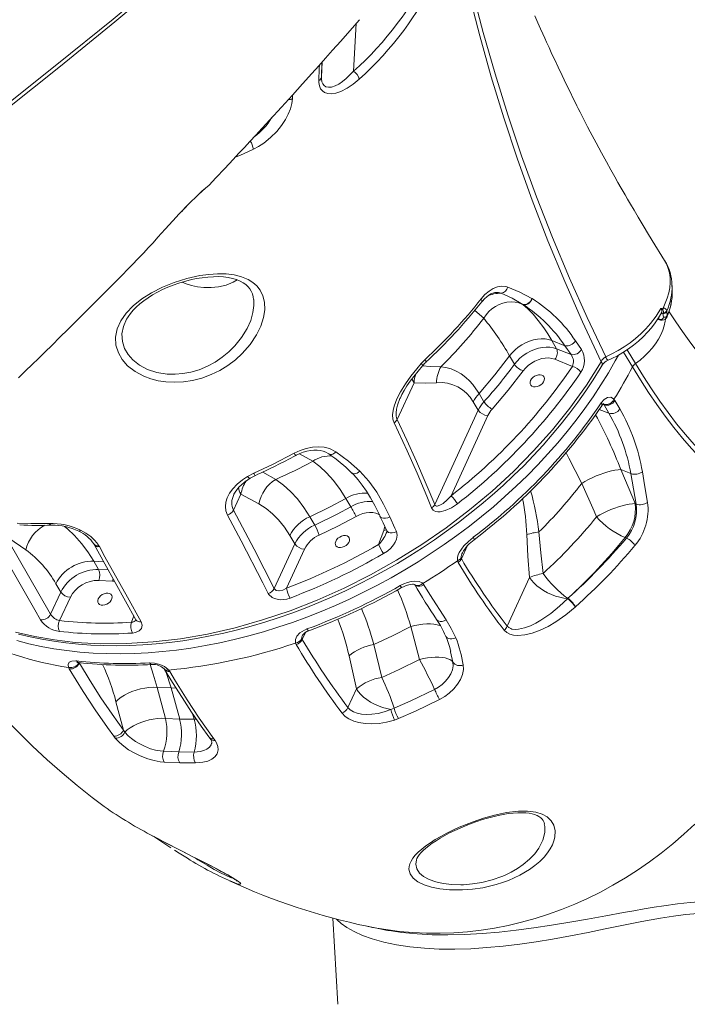
# Model space of a CAD drawing. Units: millimetres. Extents: x -10203 to 16737, y -8135 to 2312.
# Drawn here: x 4984 to 5414, y -709 to -74 of the extents above; entities that cross this region are included whole.
import ezdxf

# ---------------------------------------------------------------- set-up
doc = ezdxf.new("R2010")
doc.units = ezdxf.units.MM

msp = doc.modelspace()

# ---------------------------------------------------------------- linework, layer by layer
at = {"color": 8, "linetype": 'Continuous', "lineweight": 15}
for p, q in [((5199.4, -107.24), (5201.11, -76.32)), ((5179.25, -101.12), (5178.69, -111.11)), ((5160.09, -122.47), (5160.06, -124.85)), ((5379.1, -297.91), (5373.4, -288.32)), ((5375.76, -286.78), (5381.07, -295.72)), ((5360.01, -322.12), (5360.81, -322.44)), ((5363.98, -327.8), (5357.76, -325.26)), ((5164.59, -353.85), (5173.09, -358.78)), ((5149.26, -370.46), (5140.9, -365.71)), ((5268.86, -421.57), (5272.59, -413.43)), ((5031.95, -423.22), (5038.37, -423.51)), ((5041.36, -428.87), (5035.13, -428.58)), ((5044.05, -436.01), (5045.33, -436.02)), ((5057.83, -458.5), (5056.27, -462.61)), ((5166.33, -473.63), (5168.38, -469.16)), ((5263.43, -488.31), (5261.96, -481.73)), ((5022.7, -489.03), (5022.88, -488.63)), ((5078.52, -494.43), (5081.77, -504.96)), ((5081.77, -504.96), (5085, -505.01)), ((5095.66, -521.47), (5096.71, -525.06)), ((5096.71, -525.06), (5098.28, -525.09))]:
    msp.add_line(p, q, dxfattribs=at)
at = {"color": 7, "linetype": 'Continuous', "lineweight": 15}
for p, q in [((5178.94, -101.46), (5178.69, -111.11)), ((5106.26, -180.62), (5106.28, -180.6)), ((5314.33, -253.74), (5314.5, -253.84)), ((5314.33, -253.74), (5314.33, -253.74)), ((5135.05, -254.51), (5135.04, -254.37)), ((5308.52, -257.66), (5308.37, -257.56)), ((5308.37, -257.56), (5308.37, -257.56)), ((5398.91, -259.91), (5398.99, -259.91)), ((5053.92, -265.98), (5053.73, -266.26)), ((5283.25, -266.51), (5283.25, -266.51)), ((5398.78, -263.41), (5399.03, -262.95)), ((5399.02, -265.82), (5398.78, -263.41)), ((5401.21, -261.68), (5401.32, -262.34)), ((5401.32, -262.34), (5401.43, -263.42)), ((5401.56, -264.74), (5401.39, -265.67)), ((5327.06, -280.82), (5335.59, -284.3)), ((5330.25, -286.19), (5327.06, -280.82)), ((5339.54, -289.98), (5335.59, -284.3)), ((5342.35, -281.09), (5346.28, -286.75)), ((5299.91, -290.79), (5303.09, -296.16)), ((5339.54, -289.98), (5330.25, -286.19)), ((5242.95, -295.77), (5245.48, -293.14)), ((5329.09, -292.94), (5340.44, -297.57)), ((5227.49, -331.86), (5238.35, -308.17)), ((5283.43, -320.34), (5280.25, -314.98)), ((5276.55, -320.48), (5279.74, -325.85)), ((5360.81, -322.44), (5360.51, -322.02)), ((5363.98, -327.8), (5360.81, -322.44)), ((5367.2, -318.79), (5367.81, -319.63)), ((5367.81, -319.63), (5370.99, -325.01)), ((5279.74, -325.85), (5251.83, -386.74)), ((5262.19, -380.94), (5285.88, -329.24)), ((5131.09, -368.64), (5135.09, -366.53)), ((5371.61, -364.09), (5371.61, -364.09)), ((5371.61, -364.09), (5378.09, -366.73)), ((5381.55, -386.36), (5378.09, -366.73)), ((5346.43, -373.01), (5346.43, -373.01)), ((5122.01, -390.36), (5126.76, -379.99)), ((5126.76, -379.99), (5138.39, -386.26)), ((5194.36, -382.73), (5197.54, -388.1)), ((5381.55, -386.36), (5380.83, -386.07)), ((5174.34, -399.91), (5171.16, -394.55)), ((5218.89, -403.33), (5215.41, -412.49)), ((4976.7, -409.41), (5004.17, -457.46)), ((4977.19, -408.35), (4988.22, -415.93)), ((5031.97, -411.99), (5032.23, -412.46)), ((5161.56, -412.05), (5148.34, -440.9)), ((5158.38, -406.68), (5161.56, -412.05)), ((5374.39, -407.92), (5375.26, -408.28)), ((5035.32, -413.3), (5035.59, -413.78)), ((5156.19, -440.57), (5167.71, -415.44)), ((5035.13, -428.58), (5031.95, -423.22)), ((5266.79, -423.97), (5266.38, -422.93)), ((5268.68, -421.01), (5268.86, -421.57)), ((5007.56, -437.75), (5010.75, -443.11)), ((5035.18, -435.6), (5044.05, -436.01)), ((5244.07, -437.55), (5244.76, -438.4)), ((5312.8, -433.68), (5298.39, -465.14)), ((5010.75, -443.11), (5004.17, -457.46)), ((5010, -461.54), (5016.89, -446.5)), ((5337.38, -447.24), (5337.39, -447.24)), ((5337.39, -447.24), (5337.53, -447.11)), ((5342.25, -452.76), (5342.24, -452.76)), ((5342.39, -452.63), (5342.25, -452.76)), ((5236.26, -465.28), (5241.87, -486.63)), ((5162.43, -476.95), (5161.99, -475.98)), ((5166.12, -473.13), (5166.33, -473.63)), ((5217.51, -498.14), (5212.43, -476.96)), ((5261.96, -481.73), (5261.87, -481.33)), ((5022.46, -488.58), (5022.7, -489.03)), ((5196.48, -484.18), (5201.21, -505.5)), ((5016.23, -492.63), (5015.77, -491.71)), ((5080.25, -493.42), (5080.9, -494.34)), ((5072.79, -504.55), (5081.77, -504.96)), ((5078.13, -524.57), (5072.79, -504.55)), ((5087.35, -524.99), (5081.77, -504.96)), ((5201.21, -505.5), (5195.67, -517.6)), ((5046.3, -513.85), (5051.16, -532.08)), ((5223.43, -518.81), (5225.51, -518.03)), ((5087.35, -524.99), (5078.13, -524.57)), ((5096.71, -525.06), (5087.35, -524.99)), ((5228.38, -524.65), (5225.73, -525.64)), ((5051.16, -532.08), (5052.02, -533.45)), ((5045.84, -537.23), (5044.88, -535.95)), ((5109.33, -537.66), (5110.24, -538.94)), ((5076.91, -545.81), (5086.73, -546.25)), ((5086.73, -546.25), (5096.71, -546.33)), ((5087.38, -553.25), (5077.4, -552.8)), ((5097.51, -553.33), (5087.38, -553.25)), ((5240, -615.7), (5239.99, -615.78)), ((5185.97, -653.33), (5189.29, -708.98)), ((5208.13, -658.65), (5216.29, -660.35))]:
    msp.add_line(p, q, dxfattribs=at)
at = {"color": 7, "linetype": 'Continuous', "lineweight": 15, "flags": 128}
for points in [[(4853.92, -220.31), (4877.03, -203.51), (4899.86, -186.66), (4936.76, -158.89), (4972.91, -130.98), (5008.29, -102.97), (5044.51, -73.52), (5079.84, -43.99), (5104.59, -22.79), (5128.87, -1.56), (5152.67, 19.68), (5182.01, 46.51), (5210.56, 73.35), (5238.29, 100.17), (5265.23, 126.99), (5291.34, 153.77)], [(5291.21, 151.57), (5265.11, 124.72), (5238.18, 97.83), (5208.37, 68.95), (5177.62, 40.05), (5145.95, 11.15), (5113.38, -17.73), (5079.96, -46.56), (5045.67, -75.33), (5010.53, -104.03), (4974.56, -132.65), (4937.8, -161.15), (4900.28, -189.5), (4877.7, -206.23), (4854.85, -222.9)], [(5106.29, -180.61), (5110.59, -176.06), (5116.42, -169.86), (5121.78, -164.13), (5125.55, -160.09), (5129.04, -156.34), (5132.63, -152.46), (5136.37, -148.41), (5140.58, -143.85), (5145.37, -138.62), (5152.96, -130.32), (5160, -122.56), (5166.48, -115.39), (5172.49, -108.69), (5177.01, -103.63), (5181.37, -98.73), (5185.9, -93.63), (5191.11, -87.73), (5198.4, -79.43), (5203.16, -73.98)], [(5399.81, -229.17), (5398.07, -226.41), (5393.56, -219.17), (5389.53, -212.59), (5385.94, -206.67), (5382.8, -201.41), (5380.12, -196.89), (5377.85, -193.02), (5375.97, -189.79), (5374.37, -187.02), (5371.86, -182.64), (5369.78, -178.98), (5367.68, -175.27), (5365.19, -170.81), (5362.33, -165.62), (5359.12, -159.74), (5355.66, -153.3), (5351.96, -146.32), (5350.23, -143.01), (5348.46, -139.58), (5346.77, -136.29), (5345.35, -133.5), (5344.2, -131.23), (5343.32, -129.49), (5342.58, -128.01), (5340.93, -124.72), (5338.87, -120.54), (5336.39, -115.47), (5333.77, -110.03), (5331.2, -104.61), (5329.21, -100.36), (5327.25, -96.12), (5325.35, -91.97), (5323.77, -88.5), (5322.57, -85.81), (5321.38, -83.12), (5319.94, -79.88), (5318.23, -75.96), (5316.26, -71.39)], [(5178.69, -111.11), (5178.71, -112.2), (5178.97, -113.95), (5179.57, -115.44), (5180.45, -116.51), (5181.61, -117.23), (5183.23, -117.58), (5185.08, -117.45), (5187.45, -116.72), (5189.92, -115.48), (5192.34, -113.87), (5194.71, -111.94), (5199.4, -107.24)], [(5203.08, -112.26), (5199.21, -115.5), (5195.22, -118.22), (5191.18, -120.29), (5188.08, -121.34), (5185.1, -121.8), (5182.8, -121.66), (5180.74, -120.98), (5179.31, -119.95), (5178.19, -118.52), (5177.45, -116.7), (5177.11, -114.54), (5177.1, -113.24)], [(5160.06, -124.85), (5159.7, -128.08), (5158.78, -131.5), (5157.36, -134.97), (5155.53, -138.41), (5152.94, -142.31), (5149.94, -146.01), (5145.9, -150.05), (5141.49, -153.59), (5138.2, -155.73), (5134.82, -157.53)], [(5058.76, -230.02), (5061.35, -227.34), (5064.18, -224.34), (5067.09, -221.18), (5070.17, -217.79), (5073.33, -214.3), (5078.05, -209.07), (5082.92, -203.71), (5087.06, -199.24), (5088.73, -197.48)], [(4983.45, -304.97), (4988.06, -300.48), (4992.25, -296.4), (4996.31, -292.43), (5000.4, -288.43), (5005.1, -283.81), (5010.21, -278.77), (5015.18, -273.85), (5019.86, -269.22), (5024.14, -264.95), (5027.99, -261.11), (5031.22, -257.88), (5034.9, -254.19), (5039, -250.07), (5043, -246.02), (5046.69, -242.3), (5050.05, -238.89), (5054.21, -234.66), (5058.76, -230.03)], [(5139.18, -248.3), (5141.01, -252.05), (5142.02, -256.24), (5142.16, -261.06), (5141.4, -266.09), (5139.61, -271.68), (5136.94, -277.2), (5132.8, -283.43), (5127.72, -289.23), (5123.29, -293.25), (5118.43, -296.91), (5113.21, -300.11), (5107.56, -302.86), (5101.62, -305.06), (5095.52, -306.64), (5089.82, -307.52), (5084.09, -307.82), (5078.48, -307.56), (5073.53, -306.81), (5068.79, -305.6), (5064.35, -303.96), (5058.63, -300.91), (5053.82, -297.15), (5050.35, -293.2), (5047.86, -288.89), (5046.31, -283.85), (5046.05, -278.63), (5047.11, -273.35), (5049.41, -268.15), (5052.92, -263.14), (5057.48, -258.41), (5063, -254.01), (5069.26, -250.04), (5076.34, -246.45), (5083.8, -243.43), (5092.02, -240.86), (5100.26, -239.04), (5106.06, -238.22), (5111.75, -237.84), (5117.2, -237.94), (5122.37, -238.55), (5127.19, -239.74), (5131.52, -241.52), (5134.51, -243.38), (5137.09, -245.65), (5139.18, -248.3)], [(5053.7, -266.22), (5054.08, -265.55), (5055.58, -263.43), (5057.34, -261.35), (5059.36, -259.27), (5061.65, -257.22), (5064.18, -255.21), (5066.95, -253.26), (5069.92, -251.4), (5073.05, -249.64), (5076.32, -248.01), (5079.68, -246.51), (5083.13, -245.14), (5086.76, -243.87), (5090.47, -242.75), (5094.25, -241.77), (5098.03, -240.97), (5101.8, -240.35), (5105.48, -239.93), (5109.05, -239.71), (5112.45, -239.69), (5115.63, -239.87), (5118.66, -240.25), (5121.45, -240.82), (5124, -241.58), (5126.27, -242.51), (5128.27, -243.59), (5130.01, -244.83), (5131.5, -246.22), (5132.53, -247.49)], [(5281.64, -254.02), (5284.09, -251.29), (5286.7, -249.05), (5289.39, -247.36), (5292.12, -246.28), (5294.81, -245.83), (5297.42, -246.03), (5298.71, -246.4)], [(5298.71, -246.4), (5306.62, -249.65), (5314.33, -253.74)], [(5404.78, -249.3), (5404.69, -246.9), (5404.64, -245.34)], [(5282.02, -255.97), (5282.39, -255.48), (5283.78, -253.96), (5285.21, -252.65), (5286.58, -251.62), (5287.91, -250.85), (5289.21, -250.3), (5290.36, -250), (5290.97, -249.95)], [(5308.37, -257.56), (5301.53, -253.67), (5294.48, -250.4)], [(5314.33, -253.74), (5313.9, -254.72), (5313.31, -255.62), (5312.59, -256.41), (5311.78, -257.04), (5310.91, -257.49), (5310.03, -257.73), (5309.17, -257.75), (5308.37, -257.56)], [(5314.33, -253.74), (5313.9, -254.72), (5313.31, -255.62), (5312.59, -256.41), (5311.78, -257.04), (5310.91, -257.49), (5310.03, -257.73), (5309.17, -257.75), (5308.37, -257.56)], [(5314.5, -253.84), (5314.07, -254.82), (5313.48, -255.73), (5312.76, -256.52), (5311.94, -257.15), (5311.07, -257.59), (5310.18, -257.83), (5309.32, -257.85), (5308.52, -257.66)], [(5283.25, -266.51), (5284.75, -264.25), (5286.53, -262.19), (5288.55, -260.38), (5290.78, -258.84), (5293.17, -257.62), (5295.68, -256.72), (5298.26, -256.18), (5300.87, -255.99), (5303.46, -256.16), (5305.97, -256.68), (5308.37, -257.56)], [(5283.25, -266.51), (5284.75, -264.25), (5286.53, -262.19), (5288.55, -260.38), (5290.78, -258.84), (5293.17, -257.62), (5295.68, -256.72), (5298.26, -256.18), (5300.87, -255.99), (5303.46, -256.16), (5305.97, -256.68), (5308.37, -257.56)], [(5327.06, -280.82), (5324.48, -276.61), (5321.92, -272.72), (5318.46, -267.96), (5315.1, -263.88), (5311.75, -260.41), (5308.52, -257.66)], [(5361.86, -291.46), (5365.91, -289.54), (5369.87, -287.39), (5373.81, -284.95), (5377.6, -282.31), (5381.16, -279.51), (5384.51, -276.54), (5387.73, -273.34), (5390.69, -270), (5394.29, -265.22), (5397.34, -260.23)], [(5397.34, -260.23), (5397.35, -260.23), (5398.91, -259.91)], [(5363.41, -293.6), (5365.92, -292.45), (5369.4, -290.67), (5372.98, -288.6), (5376.46, -286.33), (5379.83, -283.86), (5383.04, -281.23), (5386.07, -278.45), (5388.88, -275.56), (5391.44, -272.59), (5393.8, -269.5), (5395.93, -266.3), (5397.82, -263.01), (5397.93, -262.79)], [(5397.39, -267.35), (5397.45, -267.35), (5398.34, -267.06), (5398.89, -266.54), (5399.02, -265.82)], [(5399.03, -262.95), (5399.12, -262.74), (5399.16, -261.96), (5398.67, -261.17)], [(5401.43, -263.42), (5401.48, -263.92), (5401.56, -264.74)], [(5496.64, -341.44), (5494.46, -340.96), (5489.55, -339.64), (5484.67, -338.03), (5479.84, -336.14), (5475.06, -333.97), (5470.32, -331.54), (5465.62, -328.83), (5460.94, -325.86), (5456.29, -322.61), (5451.66, -319.1), (5447.06, -315.31), (5442.48, -311.25), (5437.92, -306.92), (5433.39, -302.31), (5428.89, -297.43), (5424.42, -292.27), (5420, -286.84), (5415.61, -281.14), (5411.27, -275.16), (5406.98, -268.92), (5402.75, -262.41), (5402.65, -262.25)], [(5299.91, -290.79), (5301.54, -288.78), (5303.43, -286.9), (5305.54, -285.17), (5307.83, -283.64), (5310.25, -282.33), (5312.77, -281.26), (5315.32, -280.47), (5317.87, -279.95), (5320.37, -279.73), (5322.76, -279.8), (5325.01, -280.17), (5327.06, -280.82)], [(5299.91, -290.79), (5301.54, -288.78), (5303.43, -286.9), (5305.54, -285.17), (5307.83, -283.64), (5310.25, -282.33), (5312.77, -281.26), (5315.32, -280.47), (5317.87, -279.95), (5320.37, -279.73), (5322.76, -279.8), (5325.01, -280.17), (5327.06, -280.82)], [(5330.25, -286.19), (5328.19, -285.53), (5325.95, -285.16), (5323.55, -285.09), (5321.06, -285.32), (5318.51, -285.83), (5315.95, -286.63), (5313.43, -287.69), (5311.01, -289.01), (5308.72, -290.54), (5306.61, -292.26), (5304.73, -294.15), (5303.09, -296.16)], [(5280.25, -314.98), (5290.47, -303.07), (5299.91, -290.79)], [(4983.5, -470.17), (4990.96, -471.99), (4998.56, -473.55), (5006.28, -474.87), (5014.09, -475.93), (5022.07, -476.76), (5030.17, -477.33), (5038.39, -477.66), (5046.71, -477.75), (5055.13, -477.58), (5063.62, -477.17), (5072.17, -476.51), (5080.79, -475.61), (5089.42, -474.46), (5098.13, -473.06), (5106.91, -471.42), (5115.74, -469.53), (5124.59, -467.4), (5133.41, -465.04), (5142.18, -462.47), (5150.89, -459.68), (5159.57, -456.66), (5168.27, -453.4), (5176.97, -449.9), (5185.63, -446.19), (5194.25, -442.25), (5202.77, -438.12), (5211.19, -433.79), (5219.46, -429.29), (5227.62, -424.62), (5235.74, -419.71), (5243.73, -414.62), (5251.61, -409.36), (5259.35, -403.92), (5266.94, -398.31), (5274.39, -392.54), (5281.69, -386.62), (5288.8, -380.56), (5295.75, -374.35), (5302.49, -368.03), (5309.03, -361.59), (5315.36, -355.04), (5321.5, -348.36), (5327.43, -341.57), (5333.17, -334.66), (5338.71, -327.62), (5343.97, -320.56), (5349, -313.42), (5353.78, -306.21), (5358.3, -298.98), (5359.56, -296.87)], [(5225.58, -333.87), (5224.81, -331.51), (5224.57, -328.9), (5224.57, -328.84), (5224.83, -326.08), (5225.47, -323.26), (5227.22, -318.57), (5229.55, -313.98), (5232.76, -308.83), (5236.34, -303.85), (5240.15, -299.07), (5242.95, -295.77)], [(5229.55, -317.81), (5230.51, -315.79), (5232.01, -313.04), (5233.79, -310.18), (5235.85, -307.17), (5238.24, -303.98), (5240.96, -300.56), (5243.85, -297.12)], [(5280.25, -314.98), (5278.29, -311.93), (5276.24, -309.21), (5274.05, -306.77), (5271.78, -304.67), (5268.67, -302.36), (5265.5, -300.58), (5262.21, -299.24), (5258.91, -298.34), (5255.7, -297.82)], [(5308.73, -300.42), (5310.22, -298.62), (5311.98, -296.97), (5313.96, -295.5), (5316.11, -294.25), (5318.37, -293.27), (5320.67, -292.58), (5322.95, -292.2), (5325.16, -292.13), (5327.22, -292.38), (5329.09, -292.94)], [(5511.63, -410.15), (5504.98, -408.58), (5498.37, -406.66), (5491.8, -404.39), (5485.26, -401.76), (5478.76, -398.79), (5472.31, -395.48), (5465.92, -391.82), (5459.58, -387.81), (5453.3, -383.47), (5447.09, -378.8), (5440.94, -373.79), (5434.87, -368.45), (5428.88, -362.79), (5422.97, -356.81), (5417.14, -350.51), (5411.41, -343.9), (5405.76, -336.97), (5400.22, -329.75), (5394.78, -322.22), (5389.44, -314.41), (5384.21, -306.3), (5379.1, -297.91)], [(5381.07, -295.72), (5386.16, -304.06), (5391.36, -312.12), (5396.67, -319.9), (5402.08, -327.38), (5407.59, -334.57), (5413.2, -341.45), (5418.91, -348.03), (5424.7, -354.29), (5430.58, -360.24), (5436.54, -365.87), (5442.58, -371.18), (5448.69, -376.16), (5454.87, -380.81), (5461.11, -385.13), (5467.42, -389.11), (5473.78, -392.75), (5480.19, -396.05), (5486.65, -399), (5493.15, -401.61), (5499.69, -403.87), (5506.27, -405.78), (5512.87, -407.34)], [(5288.65, -325.11), (5299.09, -312.96), (5308.73, -300.42)], [(5313.44, -306.74), (5314.04, -305.69), (5314.92, -304.73), (5316.01, -303.93), (5317.23, -303.35), (5318.5, -303.02), (5319.71, -302.98), (5320.78, -303.23), (5321.62, -303.74), (5322.18, -304.49), (5322.42, -305.41), (5322.31, -306.44), (5321.87, -307.5), (5321.12, -308.51), (5320.13, -309.4), (5318.96, -310.1), (5317.71, -310.56), (5316.46, -310.75), (5315.31, -310.64), (5314.34, -310.26), (5313.63, -309.62), (5313.23, -308.78), (5313.16, -307.79), (5313.44, -306.74)], [(5238.35, -308.17), (5245.6, -308.36), (5252.87, -308.14)], [(5359.04, -321.17), (5360.97, -318.93), (5363.08, -317.66), (5365.14, -317.51), (5366.93, -318.5), (5367.2, -318.79)], [(5359.31, -323.02), (5359.61, -322.57), (5360.14, -321.97), (5360.52, -321.66), (5360.7, -321.55), (5360.68, -321.55)], [(5249.65, -388.72), (5246.58, -381.25), (5240.35, -366.47), (5233.96, -351.95), (5225.58, -333.87)], [(5227.49, -331.86), (5233.78, -345.2), (5239.93, -358.81), (5251.83, -386.74)], [(5135.09, -366.53), (5147.16, -360.84), (5161.2, -353.6)], [(5161.2, -353.6), (5165, -351.82), (5168.94, -350.5), (5172.9, -349.69), (5176.79, -349.42), (5180.5, -349.71), (5183.94, -350.56), (5188.04, -352.6)], [(5162.14, -355.04), (5162.47, -354.85), (5164.69, -353.81), (5166.97, -352.94), (5169.27, -352.29), (5171.55, -351.86), (5173.79, -351.64), (5175.91, -351.64), (5177.9, -351.86), (5179.79, -352.28), (5181.47, -352.9), (5182.98, -353.71), (5183.37, -354)], [(5188.04, -352.6), (5196.04, -358.58), (5203.51, -365.18)], [(5173.09, -358.78), (5177.58, -362.09), (5182, -366.19), (5186.44, -371.21), (5190.75, -377.04), (5194.36, -382.73)], [(5198.14, -366.17), (5199.48, -367.48), (5202.3, -370.64), (5205.04, -374.15), (5207.71, -378.03), (5210.36, -382.36), (5213.03, -387.24), (5215.81, -392.8), (5216.45, -394.18)], [(5203.51, -365.18), (5209.31, -371.6), (5214.32, -378.68), (5218.76, -386.47), (5222.72, -394.6)], [(5371.61, -364.09), (5369.81, -364.21), (5367.78, -364.51), (5365.57, -364.96), (5363.21, -365.58), (5360.75, -366.34), (5358.23, -367.23), (5355.7, -368.24), (5353.21, -369.34), (5350.81, -370.52), (5348.53, -371.75), (5346.43, -373.01)], [(5371.61, -364.09), (5369.81, -364.21), (5367.78, -364.51), (5365.57, -364.96), (5363.21, -365.58), (5360.75, -366.34), (5358.23, -367.23), (5355.7, -368.24), (5353.21, -369.34), (5350.81, -370.52), (5348.53, -371.75), (5346.43, -373.01)], [(5380.83, -386.07), (5379.3, -382.39), (5371.61, -364.09)], [(5385.48, -365.46), (5386.98, -373.91), (5388.87, -385.28)], [(5118.21, -393.48), (5117.17, -390.82), (5116.79, -388.02), (5117.07, -385.16), (5117.95, -382.32), (5119.49, -379.38), (5121.56, -376.56), (5124.46, -373.58), (5127.83, -370.83), (5131.09, -368.64)], [(5122.28, -380.22), (5122.33, -380.07), (5123.08, -378.69), (5124.11, -377.18), (5125.51, -375.52), (5127.17, -373.87), (5129.11, -372.23), (5131.32, -370.63), (5132.83, -369.68)], [(5171.16, -394.55), (5167.27, -388.47), (5163.18, -383.05), (5158.83, -378.21), (5154.33, -374.1), (5149.26, -370.46)], [(5346.43, -373.01), (5354.39, -390.96), (5355.98, -394.57)], [(5251.83, -386.74), (5252.06, -387.21), (5252.35, -387.5), (5252.87, -387.69), (5253.23, -387.7), (5255.05, -387.15), (5257.04, -385.91), (5259.71, -383.6), (5262.19, -380.94)], [(5138.39, -386.26), (5143.16, -389.25), (5147.22, -392.58), (5151.09, -396.55), (5154.86, -401.3), (5158.38, -406.68)], [(5171.16, -394.55), (5183.94, -388.31), (5194.36, -382.73)], [(5266.33, -386.13), (5262.53, -388.7), (5258.47, -390.57), (5255.3, -391.29), (5253.74, -391.32), (5252.27, -391.05), (5250.7, -390.2), (5249.65, -388.72)], [(5380.83, -386.07), (5379.05, -386.17), (5377.06, -386.43), (5374.88, -386.85), (5372.57, -387.42), (5370.15, -388.14), (5367.67, -388.99), (5365.18, -389.95), (5362.73, -391.01), (5360.34, -392.15), (5358.08, -393.34), (5355.98, -394.57)], [(5144.37, -443.98), (5140.94, -437.16), (5127.03, -410.15), (5118.21, -393.48)], [(5122.01, -390.36), (5135.27, -415.43), (5148.34, -440.9)], [(5197.54, -388.1), (5188.74, -392.83), (5174.34, -399.91)], [(4982.71, -398.71), (4991.4, -398.94), (5003.28, -398.81)], [(5177.3, -406.33), (5189.21, -400.54), (5200.97, -394.28)], [(5216.42, -394.18), (5218.39, -398.41), (5220.76, -403.61)], [(5222.72, -394.6), (5226.02, -401.8), (5227.03, -404.03)], [(5023.42, -403.16), (5026.93, -405.08), (5030.12, -407.35), (5032.72, -409.78), (5034.81, -412.46), (5035.32, -413.3)], [(5227.03, -404.03), (5227.49, -406.41), (5227.02, -408.95), (5226.21, -410.84), (5225.08, -412.65), (5223.31, -414.75), (5221.22, -416.63), (5218.76, -418.3)], [(5310.95, -406.06), (5311.77, -419.91), (5312.8, -433.68)], [(5321.5, -431.21), (5320.1, -417.81), (5318.88, -404.32)], [(5032.19, -412.52), (5039.2, -424.98), (5059.18, -460.93)], [(5187.89, -410.43), (5188.49, -409.38), (5189.36, -408.42), (5190.46, -407.62), (5191.68, -407.03), (5192.94, -406.71), (5194.15, -406.67), (5195.22, -406.91), (5196.07, -407.43), (5196.63, -408.17), (5196.86, -409.1), (5196.76, -410.12), (5196.31, -411.18), (5195.57, -412.2), (5194.57, -413.09), (5193.4, -413.79), (5192.15, -414.25), (5190.9, -414.43), (5189.75, -414.33), (5188.78, -413.94), (5188.07, -413.31), (5187.67, -412.46), (5187.61, -411.48), (5187.89, -410.43)], [(5266.38, -422.93), (5266.41, -420.61), (5266.86, -419.12), (5267.54, -417.64), (5268.91, -415.45), (5270.55, -413.38), (5273.41, -410.44), (5276.55, -407.81)], [(4997.7, -461.01), (4994.04, -454.63), (4979.41, -429.03), (4970.27, -412.95)], [(5035.59, -413.78), (5039.22, -420.28), (5053.7, -446.35), (5062.48, -462.27)], [(5044.05, -436.01), (5044.34, -435.19), (5044.5, -434.5)], [(5229.52, -438.9), (5231.83, -437.75), (5234.22, -436.85), (5236.43, -436.29), (5238.61, -436.02), (5241.68, -436.29), (5243.71, -437.23), (5244.07, -437.55)], [(5230.37, -440.26), (5231.5, -439.65), (5233.23, -438.92), (5234.92, -438.41), (5236.25, -438.16), (5237.33, -438.08), (5238.12, -438.12), (5238.61, -438.22), (5238.84, -438.31), (5238.83, -438.3)], [(5337.38, -447.24), (5334.87, -446.97), (5332.25, -446.45), (5329.59, -445.69), (5326.94, -444.7), (5324.34, -443.52), (5321.86, -442.15), (5319.55, -440.63), (5317.44, -438.99), (5315.59, -437.26), (5314.03, -435.48), (5312.8, -433.68)], [(5034.82, -447.57), (5035.42, -446.52), (5036.3, -445.56), (5037.39, -444.76), (5038.61, -444.18), (5039.88, -443.85), (5041.09, -443.81), (5042.16, -444.06), (5043, -444.57), (5043.56, -445.32), (5043.8, -446.24), (5043.69, -447.27), (5043.25, -448.33), (5042.5, -449.34), (5041.51, -450.23), (5040.34, -450.93), (5039.08, -451.39), (5037.84, -451.57), (5036.69, -451.47), (5035.72, -451.09), (5035.01, -450.45), (5034.61, -449.61), (5034.54, -448.62), (5034.82, -447.57)], [(5158.52, -446.96), (5156.5, -447.58), (5154.39, -447.94), (5152.26, -448.02), (5150.17, -447.78), (5148.44, -447.3), (5146.89, -446.57), (5144.86, -444.78), (5144.37, -443.98)], [(5148.34, -440.9), (5148.58, -441.31), (5149.3, -441.95), (5149.63, -442.12), (5151.23, -442.38), (5151.42, -442.37), (5153.79, -441.83), (5156.19, -440.57)], [(5244.76, -438.4), (5248.51, -444.61), (5258.99, -461.06)], [(5298.39, -465.14), (5299.39, -466.05), (5300.65, -466.7), (5301.47, -466.95), (5303.46, -467.21), (5305.63, -467.11), (5309.48, -466.28), (5313.48, -464.8), (5316.81, -463.19), (5320.1, -461.31), (5326.59, -456.83), (5332.11, -452.26), (5337.38, -447.24)], [(5342.24, -452.76), (5336.16, -457.8), (5329.77, -462.29), (5324.77, -465.24), (5319.63, -467.73), (5314.43, -469.65), (5309.72, -470.78), (5305.15, -471.17), (5302.56, -470.96), (5300.19, -470.35), (5298.1, -469.28), (5296.46, -467.74)], [(5062.48, -462.27), (5063.15, -464.48), (5062.71, -466.53), (5061.2, -468.19), (5058.8, -469.24), (5056.88, -469.53)], [(5059.16, -460.91), (5059.23, -461.02), (5059.25, -461.09)], [(5258.99, -461.06), (5262.39, -466.65), (5265.22, -472.53)], [(5161.99, -475.98), (5161.88, -473.76), (5162.82, -471.57), (5164.76, -469.48), (5167.75, -467.6), (5169.39, -466.9)], [(5212.43, -476.96), (5224.42, -471.35), (5236.26, -465.28)], [(5015.77, -491.71), (5015.46, -489.84), (5016.18, -488.42), (5017.86, -487.58), (5020.33, -487.42), (5020.94, -487.48)], [(5021.18, -488.57), (5021.17, -488.58), (5021.4, -488.55), (5021.88, -488.54), (5022.42, -488.59)], [(5067.99, -488.73), (5071.23, -488.89), (5074.54, -489.72), (5077.54, -491.14), (5079.87, -493), (5080.25, -493.42)], [(5241.87, -486.63), (5228.87, -493.04), (5217.51, -498.14)], [(5241.87, -486.63), (5244.46, -486.03), (5247.04, -485.57), (5249.58, -485.26), (5252.03, -485.11), (5254.35, -485.12), (5256.5, -485.28), (5258.43, -485.61), (5260.12, -486.08), (5261.53, -486.7), (5262.64, -487.45), (5263.43, -488.31)], [(5251.58, -505.9), (5254.09, -504.46), (5256.43, -502.76), (5258.73, -500.62), (5260.68, -498.22), (5262.12, -495.76), (5263.1, -493.2), (5263.53, -490.74), (5263.43, -488.31)], [(4944.99, -490.41), (4947.65, -493.74), (4956.34, -504.12), (4965.18, -514.18), (4974.18, -523.92), (4983.32, -533.34), (4992.6, -542.44), (5002.02, -551.21), (5011.56, -559.66), (5021.23, -567.78), (5031.02, -575.58), (5038.79, -581.44)], [(5044.88, -535.95), (5040.85, -530.4), (5032.92, -518.97), (5025.16, -507.13), (5016.23, -492.63)], [(5022.7, -489.03), (5029.58, -500.3), (5036.62, -511.23), (5043.82, -521.83), (5051.16, -532.08)], [(5077.43, -492.72), (5077.52, -492.83), (5077.63, -493)], [(5077.66, -493.01), (5082.79, -501.5), (5088.86, -511.14), (5094.99, -520.48), (5101.19, -529.54), (5106.14, -536.46)], [(5080.9, -494.34), (5084.65, -500.55), (5092.26, -512.67), (5100.01, -524.39), (5109.33, -537.66)], [(5270.05, -490.07), (5270.16, -493.04), (5269.58, -496.24), (5268.37, -499.39), (5266.47, -502.58), (5264.06, -505.55), (5261.05, -508.34), (5258.13, -510.47), (5254.88, -512.34)], [(5072.79, -504.55), (5070.26, -504.5), (5067.58, -504.67), (5064.82, -505.04), (5062.03, -505.62), (5059.27, -506.38), (5056.59, -507.32), (5054.06, -508.41), (5051.72, -509.64), (5049.62, -510.97), (5047.8, -512.38), (5046.3, -513.85)], [(5223.43, -518.81), (5220.81, -518.3), (5218.13, -517.55), (5215.46, -516.57), (5212.84, -515.38), (5210.34, -514.01), (5208.01, -512.49), (5205.89, -510.84), (5204.02, -509.1), (5202.45, -507.31), (5201.21, -505.5)], [(5225.51, -518.03), (5236.27, -513.3), (5251.58, -505.9)], [(5254.88, -512.34), (5239.31, -519.85), (5228.38, -524.65)], [(5195.67, -517.6), (5197.27, -519.14), (5199.34, -520.37), (5201.81, -521.28), (5204.57, -521.85), (5207.82, -522.09), (5211.21, -521.96), (5215.21, -521.37), (5219.2, -520.35), (5223.43, -518.81)], [(5078.13, -524.57), (5075.66, -524.52), (5073.05, -524.67), (5070.36, -525.02), (5067.64, -525.57), (5064.95, -526.29), (5062.33, -527.18), (5059.83, -528.23), (5057.51, -529.4), (5055.41, -530.68), (5053.57, -532.04), (5052.02, -533.45)], [(5225.73, -525.64), (5220.61, -527.05), (5215.81, -527.85), (5210.92, -528.14), (5206.82, -527.95), (5202.83, -527.31), (5199.49, -526.34), (5196.45, -524.96), (5193.94, -523.26), (5191.95, -521.19)], [(5077.4, -552.8), (5074.79, -552.53), (5070.87, -551.8), (5066.87, -550.67), (5061.82, -548.74), (5058.02, -546.88), (5054.47, -544.79), (5051.28, -542.54), (5048.54, -540.19), (5045.84, -537.23)], [(5052.02, -533.45), (5054.16, -535.81), (5056.29, -537.64), (5058.85, -539.45), (5061.61, -541.09), (5064.65, -542.59), (5068.63, -544.12), (5071.74, -545), (5074.86, -545.6), (5076.91, -545.81)], [(5110.24, -538.94), (5111.09, -540.32), (5111.98, -542.65), (5112.18, -544.89), (5111.41, -547.53), (5110.03, -549.36), (5108.02, -550.89), (5105.43, -552.08), (5102.34, -552.89), (5097.51, -553.33)], [(5106.13, -536.44), (5106.78, -537.32), (5107.01, -537.65)], [(5269.55, -635.19), (5267.64, -635.24), (5261.18, -635.1), (5255.03, -634.45), (5249.63, -633.37), (5244.87, -631.86), (5240.88, -629.93), (5237.84, -627.62), (5235.84, -624.89), (5235.07, -621.85), (5235.18, -620.17), (5235.64, -618.44), (5236.46, -616.62), (5237.63, -614.77), (5239.18, -612.83), (5241.07, -610.87), (5243.35, -608.85), (5245.95, -606.81), (5248.87, -604.76), (5252.07, -602.73), (5255.64, -600.66), (5259.47, -598.62), (5263.38, -596.7), (5267.48, -594.83), (5271.88, -592.99), (5276.42, -591.25), (5283.19, -588.96), (5290.21, -586.99), (5294.11, -586.09), (5297.97, -585.36), (5301.89, -584.79), (5305.67, -584.45), (5311.49, -584.41), (5316.81, -585.09), (5320.86, -586.32), (5324.21, -588.14), (5326.79, -590.54), (5328.5, -593.42), (5329.37, -597.11), (5329.13, -601.17), (5328.48, -603.64), (5327.49, -606.14), (5326.11, -608.72), (5324.38, -611.29), (5322.12, -614.06), (5319.45, -616.77), (5316.29, -619.47), (5312.73, -622.07), (5306.45, -625.78), (5302.89, -627.51), (5299.13, -629.1), (5295.28, -630.51), (5291.27, -631.75), (5286.99, -632.85), (5282.62, -633.75), (5276.14, -634.7), (5269.55, -635.19)], [(5239.91, -615.77), (5239.92, -615.75), (5240.25, -614.89), (5240.84, -613.79), (5241.69, -612.57), (5242.82, -611.23), (5244.22, -609.79), (5245.91, -608.27), (5247.87, -606.69), (5250.1, -605.07), (5252.57, -603.44), (5255.25, -601.8), (5258.17, -600.15), (5261.3, -598.49), (5264.62, -596.87), (5268.07, -595.29), (5271.62, -593.79), (5275.23, -592.38), (5278.86, -591.06), (5282.5, -589.86), (5285.71, -588.89), (5289.11, -587.98), (5292.5, -587.19), (5295.85, -586.53), (5299.11, -586.01), (5302.23, -585.65), (5305.17, -585.44), (5307.88, -585.4), (5310.35, -585.5), (5312.54, -585.74), (5314.44, -586.1), (5316.07, -586.56), (5317.61, -587.17), (5318.89, -587.86), (5319.98, -588.63), (5320.88, -589.5), (5321.62, -590.49), (5322.19, -591.68), (5322.39, -592.47)], [(5081.59, -608.05), (5077.04, -605.09), (5071.3, -601.28), (5069.82, -600.28)], [(5070.61, -600.75), (5073.35, -602.21), (5077.1, -604.19), (5080.9, -606.16), (5084.71, -608.12), (5088.49, -610.06), (5092.2, -611.95), (5095.81, -613.78), (5099.29, -615.55), (5102.6, -617.24), (5105.72, -618.85), (5108.72, -620.4), (5111.54, -621.89), (5114.14, -623.29), (5116.51, -624.59), (5118.61, -625.77), (5120.41, -626.82), (5121.91, -627.73), (5122.96, -628.41), (5123.7, -628.92), (5124.17, -629.28), (5124.38, -629.46), (5124.38, -629.46)], [(5216.3, -660.3), (5221.21, -661.29), (5223.75, -661.67)]]:
    msp.add_lwpolyline(points, dxfattribs=at)
at = {"color": 8, "linetype": 'Continuous', "lineweight": 15, "flags": 128}
for points in [[(5359, -294.56), (5346.9, -268.73), (5335.46, -242.77), (5324.63, -216.58), (5314.48, -190.29), (5304.99, -163.86), (5296.19, -137.36), (5288.1, -110.85), (5280.7, -84.3), (5273.99, -57.66), (5267.99, -30.99), (5262.54, -3.33)], [(5264.38, -1.61), (5264.54, -2.49), (5269.99, -29.14), (5276.14, -55.71), (5282.98, -82.26), (5290.54, -108.84), (5298.8, -135.37), (5307.71, -161.78), (5317.31, -188.12), (5327.6, -214.43), (5338.57, -240.64), (5349.9, -266.1), (5361.86, -291.46)], [(5177.1, -113.24), (5177.34, -105.41), (5177.41, -103.18)], [(5134.82, -157.53), (5126.18, -161.46), (5123.13, -162.68)], [(5398.91, -259.91), (5401.56, -253.6), (5402.53, -250.23), (5403.17, -246.91), (5403.46, -243.56), (5403.4, -240.31), (5402.98, -237.26), (5402.23, -234.35), (5401.09, -231.52), (5399.79, -229.19)], [(5089.05, -243.18), (5091.49, -244.28), (5094.91, -245.4), (5098.84, -246.26), (5103.01, -246.72), (5107.65, -246.75), (5112.36, -246.25), (5117.24, -245.12), (5121.83, -243.32), (5124.49, -241.79)], [(5053.73, -266.26), (5053.17, -267.08), (5051.1, -271.85), (5050.17, -276.67), (5050.41, -281.42), (5051.81, -285.99), (5054.06, -289.89), (5057.18, -293.44), (5061.51, -296.8), (5066.65, -299.5), (5072.73, -301.48), (5079.32, -302.52), (5084.34, -302.64), (5089.45, -302.23), (5094.53, -301.29), (5099.96, -299.68), (5105.22, -297.5), (5110.2, -294.82), (5114.79, -291.72), (5119.05, -288.22), (5122.9, -284.39), (5127.29, -278.92), (5130.84, -273.09), (5133.1, -267.99), (5134.59, -262.85), (5135.19, -258.29), (5135.05, -254.51)], [(5397.91, -262.78), (5398.1, -262.5), (5398.08, -261.52), (5397.53, -260.47), (5397.34, -260.23)], [(5277.51, -261.42), (5277.59, -261.49), (5283.25, -266.51)], [(5398.78, -263.41), (5398.5, -263.49), (5397.49, -263.6)], [(5381.07, -295.72), (5384.07, -293.46), (5386.88, -291.04), (5389.49, -288.47), (5391.86, -285.77), (5393.97, -282.98), (5395.81, -280.11), (5397.37, -277.19), (5398.62, -274.25), (5399.55, -271.31), (5400.16, -268.41), (5400.33, -267.05)], [(5395.61, -266.78), (5396.03, -266.98), (5397.39, -267.35)], [(5370.06, -290.37), (5368.04, -294.08), (5363.58, -301.82), (5358.83, -309.51), (5353.8, -317.14), (5348.49, -324.7), (5342.92, -332.19), (5337.08, -339.58), (5330.99, -346.87), (5324.64, -354.06), (5318.06, -361.13), (5311.25, -368.07), (5304.22, -374.88), (5296.97, -381.55), (5289.51, -388.07), (5281.86, -394.42), (5274.03, -400.61), (5266.01, -406.63), (5257.84, -412.46), (5249.5, -418.11), (5241.02, -423.55), (5232.41, -428.8), (5223.67, -433.83), (5214.82, -438.65), (5205.86, -443.24), (5196.82, -447.61), (5187.69, -451.74), (5178.5, -455.63), (5169.25, -459.28), (5159.95, -462.69), (5150.62, -465.84), (5141.27, -468.73), (5131.91, -471.36), (5122.56, -473.73), (5113.21, -475.83), (5103.89, -477.67), (5094.61, -479.23), (5085.37, -480.52), (5076.2, -481.54), (5067.09, -482.28), (5058.07, -482.74), (5049.14, -482.92), (5040.32, -482.83), (5031.62, -482.46), (5023.04, -481.81), (5014.6, -480.88), (5006.31, -479.68), (4998.18, -478.21), (4990.21, -476.46), (4982.43, -474.45)], [(4981.61, -468.95), (4993.99, -471.82), (5006.79, -474.02), (5019.97, -475.55), (5036.32, -476.46), (5053.15, -476.38), (5070.34, -475.29), (5087.78, -473.22), (5105.34, -470.16), (5123.01, -466.11), (5140.77, -461.09), (5158.49, -455.13), (5176.05, -448.29), (5193.35, -440.59), (5210.35, -432.03), (5227.05, -422.64), (5243.31, -412.49), (5259.05, -401.65), (5274.15, -390.17), (5288.61, -378.05), (5302.4, -365.33), (5315.42, -352.1), (5327.59, -338.45), (5338.81, -324.47), (5349.44, -309.64), (5359, -294.56)], [(5255.7, -297.82), (5248.82, -297.65), (5243.74, -297.26)], [(5245.97, -294.93), (5245.98, -294.92), (5246.07, -294.74), (5246.07, -294.46), (5245.97, -294.1), (5245.77, -293.65), (5245.48, -293.14)], [(5237.12, -305.4), (5237.48, -306.43), (5238.35, -308.17)], [(5229.56, -317.81), (5229.3, -318.32), (5227.68, -322.65), (5227.07, -325.11), (5226.78, -327.58), (5226.83, -329.29), (5227.14, -330.92), (5227.49, -331.86)], [(5188.04, -352.6), (5187.38, -353.21), (5186.68, -353.71), (5185.97, -354.07), (5185.26, -354.29), (5184.59, -354.35), (5183.98, -354.26), (5183.45, -354.02), (5183.38, -353.98)], [(5336.33, -353.34), (5338.11, -356.67), (5342.26, -364.68), (5346.43, -373.01)], [(5203.51, -365.18), (5202.6, -365.87), (5201.65, -366.38), (5200.69, -366.69), (5199.79, -366.77), (5198.98, -366.63), (5198.32, -366.28), (5198.18, -366.14)], [(5132.82, -369.66), (5132.66, -369.71), (5132.36, -369.65), (5132, -369.45), (5131.57, -369.11), (5131.09, -368.64)], [(5200.97, -394.28), (5203.12, -393.23), (5205.33, -392.44), (5207.56, -391.94), (5209.73, -391.72), (5211.8, -391.81), (5213.72, -392.19), (5215.43, -392.85), (5216.08, -393.22)], [(5222.72, -394.6), (5221.39, -395.18), (5220.03, -395.5), (5218.75, -395.53), (5217.65, -395.27), (5216.82, -394.74), (5216.43, -394.19)], [(5031.95, -423.22), (5028.1, -417.19), (5024.03, -411.71), (5019.67, -406.71), (5015.12, -402.34), (5013.1, -400.76)], [(5022.3, -403.86), (5022.37, -403.89), (5022.65, -403.83), (5023, -403.59), (5023.42, -403.16)], [(5219.56, -400.59), (5219.42, -401.47), (5218.89, -403.33)], [(5227.03, -404.03), (5225.71, -404.6), (5224.35, -404.91), (5223.08, -404.93), (5221.98, -404.67), (5221.17, -404.15), (5220.78, -403.6)], [(5276.55, -407.81), (5276.86, -408.37), (5277.07, -408.82), (5277.17, -409.14), (5277.15, -409.31), (5277.14, -409.32)], [(5238.64, -438.07), (5238.95, -438.48), (5239.79, -439.07), (5240.88, -439.37), (5242.15, -439.36), (5243.48, -439.02), (5244.76, -438.4)], [(5238.76, -438.23), (5239.53, -438.74), (5240.55, -438.94), (5241.72, -438.8), (5242.92, -438.32), (5244.07, -437.55)], [(5252.92, -460.8), (5253.18, -461.14), (5254.04, -461.76), (5255.14, -462.07), (5256.41, -462.06), (5257.73, -461.71), (5258.99, -461.06)], [(5169.39, -466.9), (5169.74, -467.45), (5170.06, -467.84), (5170.33, -468.06), (5170.54, -468.1), (5170.55, -468.09)], [(5236.26, -465.28), (5238.9, -464.65), (5241.53, -464.17), (5244.13, -463.84), (5246.64, -463.68), (5249.01, -463.68), (5251.2, -463.84), (5253.18, -464.16), (5254.9, -464.64), (5255.55, -464.89)], [(5258.69, -471.38), (5258.96, -471.85), (5259.62, -472.53), (5260.53, -473.01), (5261.62, -473.26), (5262.81, -473.26), (5264.04, -473.01), (5265.22, -472.53)], [(5072.79, -504.55), (5070.36, -496.15), (5068.23, -489.9)], [(5096.71, -546.33), (5100.5, -545.98), (5102.92, -545.34), (5104.95, -544.39), (5106.53, -543.18), (5107.6, -541.73), (5107.9, -540.66)], [(5208.04, -658.63), (5211.64, -659.35), (5220.25, -660.82), (5228.91, -661.94), (5237.63, -662.7), (5246.38, -663.11), (5255.15, -663.17), (5263.94, -662.87), (5272.74, -662.21), (5281.52, -661.21), (5290.29, -659.84), (5299.03, -658.13), (5307.72, -656.07), (5316.37, -653.67), (5324.95, -650.92), (5333.46, -647.83), (5341.88, -644.4), (5350.22, -640.65), (5358.44, -636.56), (5366.55, -632.16), (5374.54, -627.44), (5382.39, -622.41), (5390.09, -617.07), (5397.65, -611.44), (5405.03, -605.52), (5412.24, -599.31), (5419.28, -592.83)], [(5270.25, -631.83), (5276.09, -631.35), (5281.97, -630.41), (5288.64, -628.75), (5294.96, -626.54), (5296.7, -625.81), (5301.06, -623.7), (5305.09, -621.37), (5308.72, -618.85), (5312.73, -615.46), (5316.1, -611.88), (5318.8, -608.21), (5321.36, -603.18), (5322.66, -598.21), (5322.74, -594.24), (5322.31, -592.49)], [(5070.56, -600.69), (5073.22, -602.12), (5078.74, -605.02), (5084.32, -607.9), (5089.84, -610.72), (5095.42, -613.55), (5100.82, -616.28), (5105.92, -618.89), (5110.5, -621.27), (5114.68, -623.49), (5118.33, -625.51), (5121.24, -627.2), (5123.58, -628.66), (5125.3, -629.86), (5126.27, -630.7), (5126.65, -631.27), (5126.43, -631.54), (5125.11, -631.4), (5122.88, -630.7)], [(5097.3, -614.54), (5099.11, -615.72), (5105.01, -619.34), (5109.49, -621.93), (5113.58, -624.14), (5117.21, -625.94), (5120.13, -627.21), (5122.18, -627.91)], [(5239.99, -615.78), (5239.5, -618.65), (5240.12, -621.63), (5241.89, -624.36), (5244.53, -626.62), (5248.13, -628.56), (5252.32, -630.03), (5257.22, -631.11), (5262.65, -631.74), (5268.53, -631.88), (5270.25, -631.83)], [(5223.75, -661.67), (5230.44, -662.64), (5240.42, -663.59), (5250.06, -664.07), (5260.19, -664.19), (5271.06, -663.93), (5282.26, -663.31), (5293.14, -662.39), (5304.16, -661.19), (5315.56, -659.71), (5326.97, -658.01), (5338.66, -656.09), (5350.21, -654.07), (5361.87, -651.96), (5373.25, -649.87), (5379.98, -648.66), (5386.58, -647.5), (5393.08, -646.42), (5399.4, -645.43)], [(5399.4, -645.43), (5408.05, -644.23), (5416.3, -643.32), (5424.78, -642.71), (5432.58, -642.57), (5439.88, -642.95), (5446.32, -643.89), (5451.06, -645.13), (5455.12, -646.74), (5458.56, -648.77), (5461.27, -651.13), (5463.24, -653.78), (5464.49, -656.66), (5465.02, -659.79), (5464.82, -663.06), (5463.72, -666.82), (5461.72, -670.61), (5458.74, -674.43), (5457.45, -675.64)], [(5397.22, -653.45), (5391.26, -654.5), (5385.14, -655.64), (5378.81, -656.88), (5372.35, -658.18), (5361.6, -660.37), (5350.61, -662.59), (5339.13, -664.82), (5327.52, -666.91), (5317.02, -668.63), (5306.54, -670.15), (5295.86, -671.44), (5285.32, -672.43), (5274.87, -673.1), (5264.72, -673.4), (5254.64, -673.31), (5245.03, -672.81), (5235.7, -671.89), (5227.02, -670.57), (5218.8, -668.82), (5211.41, -666.73), (5205.2, -664.5), (5199.81, -662.08), (5195.13, -659.47), (5191.37, -656.8), (5188.87, -654.51), (5188.47, -654.01)], [(5458.08, -669.45), (5458.28, -667.76), (5457.97, -664.62), (5456.95, -661.6), (5455.19, -658.84), (5452.84, -656.5), (5449.81, -654.49), (5445.99, -652.8), (5441.47, -651.52), (5435.68, -650.63), (5429.12, -650.27), (5421.52, -650.46), (5413.24, -651.16), (5405.46, -652.15), (5397.22, -653.45)]]:
    msp.add_lwpolyline(points, dxfattribs=at)
at = {"color": 7, "linetype": 'Continuous', "lineweight": 15}
for centre, radius, start, end in [((5058.89, 49.74), 210.68, 311.83256, 334.56284), ((5058.95, 48.11), 215.62, 311.94812, 334.56939), ((5194.5, -114.68), 8.91, 15.7832, 56.6852), ((5175.93, -110.71), 2.79, 294.6608, 351.71527), ((5285.68, -384.54), 271.61, 131.34255, 136.50484), ((5374.55, -245.49), 30.02, 0.45599, 32.19832), ((5121.33, -255.39), 13.71, 3.68435, 35.16903), ((5293.63, -245.27), 5.2, 279.40427, 347.44963), ((5265.68, -331.6), 91.82, 33.37977, 57.87411), ((5368.83, -249.95), 35.92, 335.67698, 1.12563), ((4999.23, -29.24), 360.95, 313.01929, 321.48238), ((5020.39, -50.56), 332.54, 312.71126, 321.86637), ((5258.01, -336.04), 93.25, 33.69976, 57.20124), ((5394.13, -266.21), 6.79, 48.01201, 61.75762), ((5396.5, -260.1), 2.41, 333.72553, 4.56995), ((5398.96, -262.24), 2.32, 13.96756, 89.17925), ((5366.66, -250.21), 37.99, 335.98925, 352.91404), ((5035.49, -76.29), 312.37, 314.8285, 322.48361), ((5153.98, -373.09), 167.54, 29.4208, 39.50344), ((5398.32, -264.45), 3.3, 269.43658, 338.55061), ((5399.39, -261.3), 2.2, 253.99819, 331.7348), ((5399.63, -263.71), 2.2, 253.98596, 331.85922), ((5399.26, -260.83), 2.13, 263.92248, 336.59312), ((5398.37, -261.53), 6.25, 241.94191, 264.0831), ((5398.05, -265.8), 2, 260.83693, 268.22389), ((5398.05, -265.8), 2, 268.22389, 277.05746), ((5336.53, -277.57), 6.8, 262.03494, 328.83381), ((5324.36, -288.66), 6.38, 317.80312, 22.77069), ((5340.44, -283.2), 6.84, 262.48056, 328.78536), ((5333.52, -294.54), 7.55, 336.34466, 37.16305), ((5334.45, -293.68), 13.72, 326.72019, 30.38476), ((5364.39, -296.68), 5.8, 115.92176, 158.51918), ((5258.52, -309.2), 18.98, 131.3258, 140.54579), ((5274.84, -308.62), 21.98, 150.56803, 178.75158), ((5042.03, -95.88), 360.18, 307.68012, 325.94596), ((5068.87, -125.83), 289.61, 317.80551, 323.97487), ((5312.16, -290.03), 10.94, 214.05153, 251.71627), ((5337.67, -307.69), 10.48, 38.15449, 74.69016), ((5366.41, -301.11), 8.06, 111.83496, 148.23704), ((5122.95, -165.82), 288.2, 327.94277, 332.72037), ((5384.59, -300.88), 6.25, 124.31718, 151.62743), ((5041.42, -95.59), 367.42, 307.74345, 325.96891), ((5255.4, -332.19), 24.18, 28.96256, 96.00006), ((5296.36, -329.78), 21.88, 137.41914, 154.85657), ((5055.53, -114.79), 367.02, 307.02617, 325.78551), ((5056.99, -117.49), 365.55, 307.03024, 325.7931), ((5299.54, -335.15), 21.88, 137.41914, 154.85657), ((5295.2, -312.69), 14.04, 213.03385, 242.20755), ((5361.97, -316.5), 5.71, 255.19054, 336.38245), ((5362.44, -316.36), 6.29, 255.01397, 328.67476), ((5286.42, -321), 8.26, 215.97244, 266.29069), ((5300.74, -336.21), 16.41, 137.42169, 154.85278), ((5365.62, -321.74), 6.28, 254.86394, 328.65945), ((5259.38, -387.74), 120.56, 10.03423, 29.81274), ((5264.08, -386.14), 123.15, 9.66307, 29.76193), ((5222.29, -328.83), 6.02, 303.10962, 329.81596), ((4992.71, -45.35), 352.97, 293.97868, 298.68241), ((5125.8, -439.05), 102.72, 45.20908, 55.90291), ((5003.89, -43.81), 357.54, 293.99087, 298.24455), ((5144.45, -387.82), 21.56, 112.55723, 122.64563), ((5380.53, -358.8), 8.3, 252.88028, 306.61324), ((5161.27, -390.36), 23.24, 121.12645, 169.85703), ((5099.22, -183.28), 311.62, 314.81924, 322.49266), ((5239.92, -402.99), 31.33, 32.55398, 44.71227), ((5246.69, -383.27), 6.2, 298.47561, 326.04728), ((5352.65, -389.64), 28.41, 319.9311, 7.21454), ((5353.59, -390.19), 28.23, 320.14829, 7.7911), ((5352.69, -389.76), 36.46, 320.30082, 7.06603), ((5384.15, -378.68), 8.11, 251.32731, 305.59949), ((5116.11, -387.06), 6.75, 288.11597, 330.81659), ((5074.7, -460.41), 142.55, 27.64421, 30.48523), ((4996.09, -159.97), 240.15, 267.17984, 272.08705), ((5004.21, -443.3), 44.5, 64.41418, 91.19624), ((5005.66, -437.66), 37.66, 63.77699, 91.25475), ((5181.69, -418.43), 26.1, 113.77568, 153.24879), ((5184.87, -423.8), 26.1, 113.77633, 153.24869), ((5141.04, -419.1), 38.44, 19.39721, 29.94824), ((5098.25, -186.58), 331.18, 312.38417, 321.09655), ((5393.82, -361.76), 50.09, 220.92794, 247.16955), ((5014.26, -423.22), 20.94, 32.46045, 67.46518), ((5185.19, -424.25), 19.58, 113.77561, 153.24851), ((5218.01, -403.89), 2.77, 332.72471, 6.76268), ((5324.37, -448.37), 44.39, 97.11451, 107.60124), ((5014.72, -65.67), 400.71, 290.67406, 300.05645), ((5168.24, -407.2), 8.26, 215.97295, 266.29018), ((5515.96, -243.07), 345.01, 209.40994, 210.52318), ((5291.58, -429.98), 25.21, 124.96331, 151.10706), ((5097.84, -184.75), 355.36, 312.41385, 321.09652), ((5090.88, -169.73), 371.18, 311.64279, 320.00807), ((5370.18, -419.66), 12.47, 32.06219, 65.95739), ((4947.97, -471.11), 68.3, 29.24603, 53.89174), ((5013.8, -65.19), 408.28, 290.76033, 300.13223), ((5090.93, -170.63), 377.83, 311.72245, 320.08823), ((5031.23, -449.74), 26.53, 88.4394, 153.12723), ((5027.72, -83.06), 415.29, 301.39665, 305.07663), ((5264.31, -418.11), 5.24, 293.29434, 326.50643), ((5263.35, -418.89), 6.13, 304.16949, 334.06194), ((5640.39, -202.67), 434.22, 210.63948, 217.62143), ((5644.01, -199.1), 436.15, 210.66832, 217.58586), ((5034.41, -455.1), 26.53, 88.4394, 153.12723), ((5027.64, -432.15), 8.3, 335.39371, 25.42738), ((5327.62, -469.26), 38.53, 99.14085, 112.61651), ((5385.83, -383.33), 80.2, 216.66131, 232.839), ((5034.61, -455.44), 19.85, 88.35114, 153.21568), ((5661.61, -188.12), 491.3, 210.57875, 213.71133), ((5017.43, -438.26), 8.26, 215.97396, 266.29011), ((5142.43, -437.4), 6.86, 286.43709, 329.39921), ((5178.77, -435.94), 23.06, 191.59002, 208.56193), ((5027.37, -83.31), 409.03, 290.31647, 299.61788), ((5029.29, -86.54), 406.86, 290.31586, 299.61748), ((5324.7, -463.3), 20.46, 30.99759, 51.70505), ((5324.7, -463.31), 20.47, 31.00547, 51.70411), ((5324.89, -463.15), 20.42, 31.00661, 51.7582), ((4998.28, -454.4), 6.64, 264.97717, 332.54406), ((5011.88, -451.59), 17.03, 213.60671, 263.01917), ((5011.85, -452.69), 9.04, 211.8676, 258.21693), ((5017.05, -465.21), 7.94, 152.47112, 204.40378), ((5039.3, -195.67), 267.48, 263.7111, 273.63662), ((5065.76, -465.25), 9.85, 164.41821, 205.70644), ((5208.2, -491.91), 54.44, 22.1328, 34.8289), ((5039.3, -198.73), 271.37, 263.76209, 273.71488), ((5172.37, -475.08), 7.21, 104.53528, 145.3971), ((5292.7, -462.94), 6.1, 308.10077, 338.85685), ((5043.47, -295.52), 198.13, 241.93877, 261.96255), ((5048.13, -142.56), 352.32, 275.2295, 288.85408), ((5160.95, -470.06), 6.01, 279.93325, 329.33815), ((5160.39, -470.61), 6.67, 287.81913, 333.02659), ((5596.28, -218.5), 499.95, 210.68412, 216.74475), ((5208.6, -493.41), 54.76, 12.76616, 23.73702), ((5194.55, -501.39), 76.34, 8.52623, 22.21334), ((5591.69, -222.46), 499.03, 210.66196, 216.77058), ((5218.08, -510.7), 34.21, 99.50531, 129.16798), ((5017.09, -485.8), 6.05, 257.39998, 332.69868), ((5051.7, -215.55), 273.66, 263.54757, 273.41225), ((5053.25, -214.38), 275.94, 263.58166, 273.37215), ((4996.17, -622.56), 280.8, 24.54905, 28.95353), ((5267.77, -485.33), 5.26, 214.54818, 295.6862), ((5016.83, -486.09), 6.57, 264.80329, 333.38861), ((5070.31, -499.98), 10.16, 45.61531, 94.58767), ((5223, -532), 34.3, 99.20553, 129.43678), ((5104.4, -555.18), 126.68, 17.05191, 26.76178), ((5305.68, -482.24), 59.05, 203.62478, 210.65049), ((5189.72, -515.16), 6.43, 290.23001, 337.66565), ((5284.56, -502.03), 63.39, 195.35414, 201.87118), ((5252.79, -510.15), 28.39, 196.12559, 210.71123), ((5042.96, -533.21), 36.21, 339.64138, 13.80968), ((5050.84, -534.58), 37.74, 341.97951, 14.72155), ((5058.72, -535.69), 39.45, 344.35527, 15.63574), ((5045.41, -529.77), 6.2, 265.14314, 338.18874), ((5046.28, -531), 6.25, 266.01947, 336.8876), ((5104.47, -540.17), 3.56, 351.6437, 45.29945), ((5084.18, -548.82), 7.87, 157.50638, 210.42971), ((5094.47, -549.07), 8.24, 159.9818, 210.50746), ((5104.96, -548.93), 8.65, 162.48625, 210.57715), ((5195.78, -357.83), 273.24, 234.92705, 242.72392), ((5325.93, -229.93), 450.2, 237.48963, 238.73943), ((5198.27, -448.77), 196.93, 237.46236, 247.49012), ((5292.96, -253.23), 414.2, 245.23952, 258.18316)]:
    msp.add_arc(centre, radius, start, end, dxfattribs=at)
at = {"color": 8, "linetype": 'Continuous', "lineweight": 15}
for centre, radius, start, end in [((5157.06, -118.72), 6.82, 272.11451, 296.04931), ((5110.84, -115.64), 41.8, 305.99078, 328.82409), ((5122.39, -159.27), 12.55, 7.96212, 33.9984), ((5236.27, -333.35), 200.57, 130.40707, 137.35844), ((5368.92, -246.47), 35.69, 334.77869, 1.9539), ((5293.92, -270), 19.61, 88.35133, 115.80441), ((5291.93, -256.56), 6.66, 67.52125, 98.24935), ((5280.24, -255.3), 1.89, 339.80854, 42.17162), ((5398.24, -266.73), 1.05, 216.25772, 272.35523), ((5397.89, -267.3), 0.5, 186.40597, 250.78955), ((5366.03, -290.06), 4.41, 198.56634, 233.5559), ((5241.38, -297.8), 2.57, 15.0313, 52.14259), ((5357.49, -296.15), 2.19, 340.70167, 46.63187), ((5261.35, -309.46), 23.03, 162.11247, 176.80502), ((5357.71, -322.29), 1.74, 336.02561, 40.23642), ((5092.39, -471.21), 299.06, 20.98839, 28.44604), ((5168.29, -350.03), 7.94, 206.69007, 219.06327), ((5183.57, -373.07), 17.72, 83.39132, 126.25321), ((5137.64, -365.61), 2.72, 199.87201, 236.98399), ((5150.02, -384.33), 23.66, 146.78119, 169.43763), ((5131.79, -385.57), 10.89, 150.60929, 206.06737), ((5135.37, -374.54), 10.19, 186.34807, 212.37436), ((5206.78, -403.86), 24.51, 85.80861, 120.45136), ((5125.66, -429.57), 194.86, 7.44574, 15.40522), ((5209.95, -409.2), 24.48, 85.5927, 120.46419), ((5156.92, -411.54), 154.13, 2.03703, 10.74581), ((5011.33, -421.06), 23.67, 117.30296, 167.48812), ((5005.01, -398.15), 1.85, 200.91084, 264.74097), ((5201.76, -397.72), 20.12, 312.74574, 338.30907), ((5218.99, -399.03), 4.3, 268.67477, 290.79274), ((5034.61, -410.14), 3.24, 214.58137, 282.68345), ((5034.89, -410.59), 3.26, 215.59337, 282.39553), ((5274.36, -420.8), 5.68, 148.189, 182.06904), ((5052.86, -518.04), 190.85, 16.04801, 23.57819), ((5237.31, -434.92), 8.74, 207.08365, 217.46303), ((5046.58, -520.47), 171.47, 14.70125, 22.91672), ((5056.09, -458.99), 3.62, 272.83803, 328.00871), ((5061.83, -459.12), 3.21, 214.28729, 281.62672), ((5060.5, -513.16), 139.03, 12.03375, 22.20213), ((5168.82, -472.51), 2.77, 147.20005, 192.81861), ((5022.73, -486.63), 1.98, 205.33961, 260.41729), ((5069.63, -488.07), 1.76, 201.74129, 265.86806), ((4915.14, -547.33), 135.37, 14.32167, 25.12383), ((5079.41, -490.79), 2.76, 224.09477, 287.73246), ((5080.33, -491.1), 3.3, 215.22026, 280.0166), ((5108.8, -534.3), 3.41, 219.27464, 279.06144), ((5109.74, -535.51), 3.47, 217.70104, 278.28698)]:
    msp.add_arc(centre, radius, start, end, dxfattribs=at)

doc.saveas('drawing.dxf')
